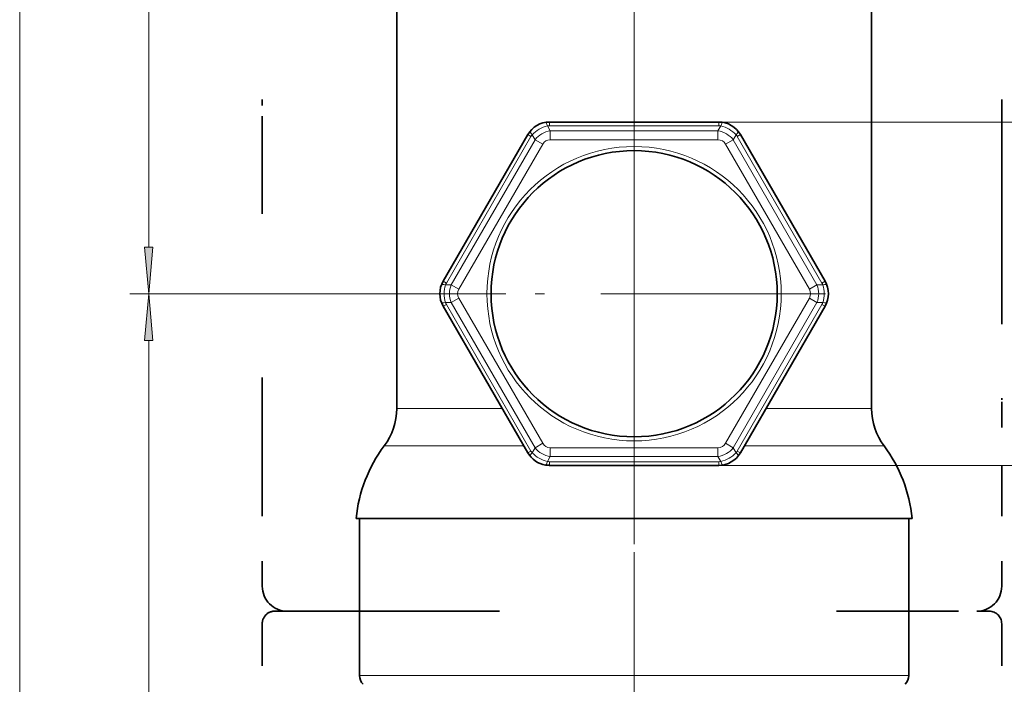
# Model space of a CAD drawing. Extents: x 0 to 210, y 0 to 297.
# Drawn here: x 131 to 183, y 113 to 148 of the extents above; entities that cross this region are included whole.
import ezdxf

# ---------------------------------------------------------------- set-up
doc = ezdxf.new("R2010")
doc.units = 0
doc.linetypes.add('DASHDOT', pattern=[18.5, 12, -3, 0.5, -3])
doc.linetypes.add('DASHSPACE', pattern=[30, 12, -18])

msp = doc.modelspace()

# ---------------------------------------------------------------- linework, layer by layer
at = {"color": 7, "lineweight": 13}
for p, q in [((130.899155, 72.686256), (130.899155, 255.738617)), ((137.789124, 135.886261), (137.789124, 204.238617)), ((159.197327, 142.367172), (159.197327, 142.562439)), ((168.242493, 142.562439), (194.494766, 142.562439)), ((168.242493, 142.367172), (168.242493, 142.562439)), ((159.089645, 142.358429), (159.244034, 142.091034)), ((168.242493, 142.367172), (159.197327, 142.367172)), ((168.195786, 142.091034), (159.244034, 142.091034)), ((159.244034, 141.619629), (159.244034, 142.091034)), ((168.350174, 142.358429), (168.195786, 142.091034)), ((168.195786, 141.619629), (168.195786, 142.091034)), ((158.211731, 141.798141), (153.689163, 133.964813)), ((158.427536, 141.619629), (153.951645, 133.867172)), ((158.211731, 141.798141), (158.042633, 141.895767)), ((158.273163, 141.887024), (158.427536, 141.619629)), ((158.835785, 141.383926), (158.427536, 141.619629)), ((168.195786, 141.619629), (159.244034, 141.619629)), ((168.604034, 141.383926), (169.012283, 141.619629)), ((169.166656, 141.887024), (169.012283, 141.619629)), ((173.488174, 133.867172), (169.012283, 141.619629)), ((169.228088, 141.798141), (169.397186, 141.895767)), ((173.750656, 133.964813), (169.228088, 141.798141)), ((158.835785, 141.383926), (154.359894, 133.63147)), ((173.079926, 133.63147), (168.604034, 141.383926)), ((153.689163, 133.964813), (153.52005, 134.062439)), ((153.642899, 133.867172), (153.951645, 133.867172)), ((154.359894, 133.63147), (153.951645, 133.867172)), ((173.079926, 133.63147), (173.488159, 133.867172)), ((173.796921, 133.867172), (173.488174, 133.867172)), ((173.750656, 133.964813), (173.919769, 134.062439)), ((156.862091, 133.395767), (136.789124, 133.395767)), ((153.502594, 133.395767), (136.789124, 133.395767)), ((154.359894, 133.160065), (153.95166, 132.924362)), ((154.359894, 133.160065), (158.835785, 125.407616)), ((168.604034, 125.407616), (173.079926, 133.160065)), ((173.079926, 133.160065), (173.488174, 132.924362)), ((153.689163, 132.826736), (153.52005, 132.729095)), ((153.642899, 132.924362), (153.951645, 132.924362)), ((153.689163, 132.826736), (158.211731, 124.993401)), ((153.951645, 132.924362), (158.427536, 125.171913)), ((169.012283, 125.171913), (173.488174, 132.924362)), ((169.228088, 124.993401), (173.750656, 132.826736)), ((173.796921, 132.924362), (173.488174, 132.924362)), ((173.750656, 132.826736), (173.919769, 132.729095)), ((137.789124, 72.686256), (137.789124, 130.905289)), ((151.036575, 127.263031), (156.675888, 127.263031)), ((170.763931, 127.263031), (176.403244, 127.263031)), ((150.369904, 125.263031), (157.31958, 125.263031)), ((157.31958, 125.263031), (157.830597, 125.263031)), ((158.835785, 125.407616), (158.427536, 125.171913)), ((168.604034, 125.407616), (169.012283, 125.171913)), ((169.609222, 125.263031), (177.069916, 125.263031)), ((158.211731, 124.993401), (158.042633, 124.895767)), ((158.273163, 124.904526), (158.427536, 125.171913)), ((159.089645, 124.433121), (159.244034, 124.700508)), ((168.195786, 125.171913), (159.244034, 125.171913)), ((159.244034, 125.171913), (159.244034, 124.700508)), ((168.195786, 124.700508), (159.244034, 124.700508)), ((168.195786, 125.171913), (168.195786, 124.700508)), ((168.350174, 124.433121), (168.195786, 124.700508)), ((169.166656, 124.904526), (169.012283, 125.171913)), ((169.228088, 124.993401), (169.397186, 124.895767)), ((159.197327, 124.424362), (168.242493, 124.424362)), ((159.197327, 124.424362), (159.197327, 124.229103)), ((168.242493, 124.424362), (168.242493, 124.229103)), ((168.242493, 124.229103), (194.494766, 124.229103)), ((156.688339, 113.005249), (149.053238, 113.005249)), ((156.688339, 113.005249), (178.386581, 113.005249))]:
    msp.add_line(p, q, dxfattribs=at)
at = {"color": 7, "linetype": 'DASHDOT', "lineweight": 13}
for p, q in [((163.71991, 243.012848), (163.71991, 116.885124)), ((163.71991, 143.613098), (163.71991, 123.178452)), ((173.937225, 133.395767), (153.502594, 133.395767)), ((163.71991, 89.083405), (163.71991, 130.733917))]:
    msp.add_line(p, q, dxfattribs=at)
at = {"color": 7, "lineweight": 35}
for p, q in [((151.036575, 127.395767), (151.036575, 214.528503)), ((176.403244, 127.395767), (176.403244, 202.329102)), ((168.242493, 142.562439), (159.197327, 142.562439)), ((158.042633, 141.895767), (153.52005, 134.062439)), ((173.919769, 134.062439), (169.397186, 141.895767)), ((153.52005, 132.729095), (158.042633, 124.895767)), ((169.397186, 124.895767), (173.919769, 132.729095)), ((151.036575, 127.395767), (151.036575, 127.263031)), ((176.403244, 127.395767), (176.403244, 127.263031)), ((159.197327, 124.229103), (168.242493, 124.229103)), ((148.871674, 121.395767), (156.601288, 121.395767)), ((149.053238, 121.395767), (149.053238, 113.005249)), ((156.601288, 121.395767), (178.568146, 121.395767)), ((178.386581, 121.395767), (178.386581, 113.005249))]:
    msp.add_line(p, q, dxfattribs=at)
at = {"color": 7, "linetype": 'DASHSPACE', "lineweight": 35}
for p, q in [((143.856049, 196.439056), (143.856049, 143.772385)), ((183.356049, 196.439056), (183.356049, 143.772385)), ((183.356049, 143.772385), (183.356049, 123.105713)), ((144.52272, 116.439049), (180.353256, 116.439049))]:
    msp.add_line(p, q, dxfattribs=at)
at = {"color": 7, "linetype": 'DASHSPACE', "lineweight": 35, "ltscale": 0.031625}
msp.add_line((143.856049, 142.507401), (143.856049, 143.772385), dxfattribs=at)
at = {"color": 7, "linetype": 'DASHSPACE', "lineweight": 35, "ltscale": 0.485042}
msp.add_line((143.856049, 123.105713), (143.856049, 142.507401), dxfattribs=at)
at = {"color": 7, "linetype": 'DASHSPACE', "lineweight": 35, "ltscale": 0.005417}
msp.add_line((183.356049, 127.822388), (183.356049, 127.605713), dxfattribs=at)
at = {"color": 7, "linetype": 'DASHSPACE', "lineweight": 35, "ltscale": 0.1125}
msp.add_line((183.356049, 127.605713), (183.356049, 123.105713), dxfattribs=at)
at = {"color": 7, "linetype": 'DASHSPACE', "lineweight": 35, "ltscale": 0.133333}
for p, q in [((143.856049, 123.105713), (143.856049, 117.772385)), ((183.356049, 123.105713), (183.356049, 117.772385))]:
    msp.add_line(p, q, dxfattribs=at)
at = {"color": 7, "linetype": 'DASHSPACE', "lineweight": 35, "ltscale": 0.058403}
msp.add_line((180.353256, 116.439049), (182.689392, 116.439049), dxfattribs=at)
at = {"color": 7, "linetype": 'DASHSPACE', "lineweight": 35, "ltscale": 0.187233}
for p, q in [((143.856049, 115.772385), (143.856049, 108.283051)), ((183.356049, 115.772385), (183.356049, 108.283051))]:
    msp.add_line(p, q, dxfattribs=at)
at = {"color": 7, "lineweight": 13}
for points in [[(137.571228, 135.886261), (137.789124, 133.395767), (138.007004, 135.886261)], [(138.007004, 130.905289), (137.789124, 133.395767), (137.571228, 130.905289)]]:
    msp.add_lwpolyline(points, close=True, dxfattribs=at)
msp.add_circle((163.71991, 133.395767), 7.859476, dxfattribs=at)
at = {"color": 7, "lineweight": 35}
msp.add_circle((163.71991, 133.395767), 7.643682, dxfattribs=at)
for centre, radius, start, end in [((159.197327, 141.229111), 1.333333, 90.000003, 150.000093), ((168.242493, 141.229111), 1.333333, 30.000001, 90.000098), ((154.674759, 133.395767), 1.333333, 149.999997, 210.000098), ((172.76506, 133.395767), 1.333333, 329.999999, 30.000096), ((147.703247, 127.263031), 3.333333, 323.130103, 0), ((179.736572, 127.263031), 3.333333, 180.000005, 216.869903), ((156.50325, 120.663033), 7.666667, 143.130097, 174.515609), ((170.936569, 120.663033), 7.666667, 5.484389, 36.869897), ((159.197327, 125.562439), 1.333333, 210.000003, 260.704909), ((168.242493, 125.562439), 1.333333, 269.999997, 330.000098), ((159.197327, 125.562439), 1.333333, 260.704807, 269.999997), ((149.71991, 113.005249), 0.666667, 180.000005, 225), ((177.71991, 113.005249), 0.666667, 314.999999, 0)]:
    msp.add_arc(centre, radius, start, end, dxfattribs=at)
at = {"color": 7, "lineweight": 13}
for centre, radius, start, end in [((159.443466, 140.802795), 1.595453, 102.813437, 137.186617), ((159.403336, 140.872284), 1.22902, 97.447388, 142.55266), ((159.197327, 141.7005), 0.666676, 89.999955, 99.295023), ((168.036484, 140.872284), 1.22902, 37.44739, 82.552651), ((168.242493, 141.7005), 0.666679, 80.704989, 90.000003), ((167.996353, 140.802795), 1.595453, 42.813439, 77.186615), ((158.789093, 141.464798), 0.666679, 140.704984, 150.000011), ((168.650726, 141.464798), 0.666676, 29.999956, 39.295024), ((155.167023, 133.395767), 1.595453, 162.813446, 197.186609), ((154.26651, 133.63147), 0.666676, 149.999956, 159.295024), ((155.086777, 133.395767), 1.22902, 157.44739, 202.552651), ((172.353043, 133.395767), 1.22902, 337.44739, 22.552655), ((173.173309, 133.63147), 0.666679, 20.704988, 30.000004), ((172.272797, 133.395767), 1.595453, 342.813439, 17.186614), ((154.26651, 133.16008), 0.666679, 200.704989, 210.000003), ((173.173309, 133.160065), 0.666676, 329.999955, 339.295028), ((158.789093, 125.326736), 0.666676, 209.999962, 219.29503), ((159.443466, 125.988754), 1.595453, 222.813438, 257.18661), ((159.403336, 125.91925), 1.22902, 217.447395, 262.552653), ((168.036484, 125.91925), 1.22902, 277.44739, 322.552655), ((167.996353, 125.988754), 1.595453, 282.813439, 317.186612), ((168.650726, 125.326736), 0.666679, 320.704986, 330.000006), ((159.197327, 125.091049), 0.666679, 260.704984, 270.000004), ((168.242493, 125.091042), 0.666676, 269.999957, 279.295024)]:
    msp.add_arc(centre, radius, start, end, dxfattribs=at)
at = {"color": 7, "linetype": 'DASHSPACE', "lineweight": 35}
for centre, radius, start, end in [((145.189392, 117.772385), 1.333334, 180.000022, 269.99997), ((182.02272, 117.772385), 1.333334, 270.000025, 359.999983), ((144.52272, 115.772385), 0.666667, 90.000003, 180.000009), ((182.689392, 115.772385), 0.666667, 0.00001, 90.000003)]:
    msp.add_arc(centre, radius, start, end, dxfattribs=at)
at = {"color": 7, "lineweight": 13}
for centre, major_axis, ratio, start_param, end_param in [((159.089645, 141.887024), (0.107681, -0.657913), 0.159454, 2.343148252, 3.141592654), ((168.350174, 141.887024), (-0.107681, -0.657913), 0.159453, 3.141592654, 3.940037575), ((158.681412, 141.651321), (0.51593, -0.422211), 0.159453, 3.141592654, 3.940037575), ((168.758423, 141.651321), (0.51593, 0.422211), 0.159454, 5.484740906, 6.283185307), ((159.516754, 140.675919), (0.50975, -0.882812), 0.654293, 2.780380044, 3.502743908), ((167.923126, 140.675888), (-0.509659, -0.882858), 0.654293, 2.780380044, 3.502743908), ((154.051147, 133.63147), (0.623611, -0.235703), 0.159454, 2.343148252, 3.141592654), ((155.313538, 133.395798), (1.019409, 0.000046), 0.654293, 2.780380044, 3.502743908), ((172.126282, 133.395752), (1.019409, 0.000046), 0.654293, 5.921972698, 6.644336562), ((173.388672, 133.63147), (0.623611, 0.235703), 0.159453, 0.000000168, 0.798444922), ((154.051147, 133.160065), (0.623611, 0.235703), 0.159453, 3.141592654, 3.940037575), ((173.388672, 133.160065), (0.623611, -0.235703), 0.159454, 5.484740906, 6.283185307), ((159.516693, 126.115646), (-0.509659, -0.882858), 0.654293, 5.921972698, 6.644336562), ((167.923065, 126.115623), (0.50975, -0.882812), 0.654293, 5.921972698, 6.644336562), ((158.681396, 125.140228), (0.51593, 0.422211), 0.159454, 2.343148252, 3.141592654), ((168.758408, 125.140228), (0.51593, -0.422211), 0.159453, 0.000000168, 0.798444922), ((159.089645, 124.904526), (-0.107681, -0.657913), 0.159453, 0.000000168, 0.798444922), ((168.350174, 124.904526), (0.107681, -0.657913), 0.159454, 5.484740906, 6.283185307)]:
    msp.add_ellipse(centre, major_axis=major_axis, ratio=ratio, start_param=start_param, end_param=end_param, dxfattribs=at)
for points in [[(137.571228, 135.886261), (137.789124, 133.395767), (137.571228, 135.886261), (138.007004, 135.886261)], [(138.007004, 130.905289), (137.789124, 133.395767), (138.007004, 130.905289), (137.571228, 130.905289)]]:
    msp.add_solid(points, dxfattribs=at)

doc.saveas('drawing.dxf')
